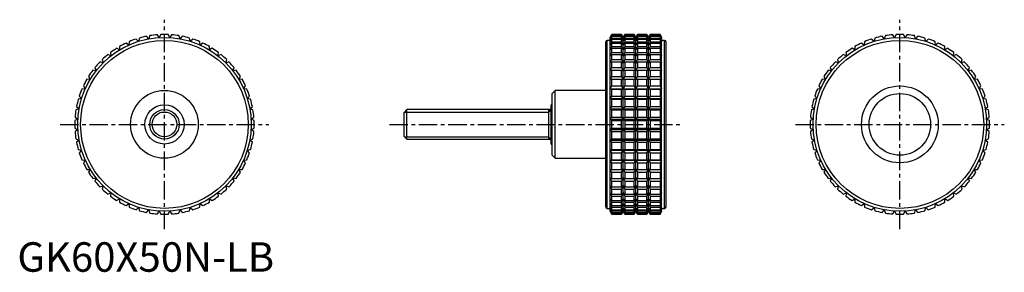
# Model space of a CAD drawing. Extents: x 1 to 336, y 0 to 86.
import ezdxf

# ---------------------------------------------------------------- set-up
doc = ezdxf.new("R2010")
doc.units = 0
doc.header["$LTSCALE"] = 5
doc.linetypes.add('CENTER', pattern=[2, 1.25, -0.25, 0.25, -0.25])
doc.layers.get('0').update_dxf_attribs({"linetype": 'CONTINUOUS'})
doc.layers.add('1', color=1, linetype='CENTER')
doc.layers.add('3', color=3, linetype='CONTINUOUS')
doc.styles.add('STANDARD1', font='txt')

msp = doc.modelspace()

# ---------------------------------------------------------------- linework, layer by layer
for p, q in [((48.22, 79.45), (47.59, 80.4)), ((48.73, 80.47), (48.22, 79.45)), ((51.78, 79.45), (51.27, 80.47)), ((52.41, 80.4), (51.78, 79.45)), ((202.03, 80.5), (201.56, 79.5)), ((201.56, 79.45), (202.03, 80.47)), ((202.03, 80.4), (201.56, 79.45)), ((205.33, 80.5), (202.03, 80.5)), ((202.03, 80.47), (202.03, 80.5)), ((202.03, 80.47), (205.33, 80.47)), ((202.03, 80.1), (202.03, 80.4)), ((202.03, 80.4), (205.33, 80.4)), ((205.91, 79.5), (205.33, 80.5)), ((205.33, 80.47), (205.33, 80.5)), ((205.91, 79.45), (205.33, 80.47)), ((205.33, 80.1), (205.33, 80.4)), ((205.33, 80.4), (205.91, 79.45)), ((206.48, 80.5), (205.91, 79.5)), ((206.48, 80.47), (205.91, 79.45)), ((205.91, 79.45), (206.48, 80.4)), ((209.67, 80.5), (206.48, 80.5)), ((206.48, 80.5), (206.48, 80.47)), ((206.48, 80.47), (209.67, 80.47)), ((206.48, 80.4), (209.67, 80.4)), ((206.48, 80.4), (206.48, 80.1)), ((210.25, 79.5), (209.67, 80.5)), ((209.67, 80.47), (209.67, 80.5)), ((210.25, 79.45), (209.67, 80.47)), ((209.67, 80.1), (209.67, 80.4)), ((209.67, 80.4), (210.25, 79.45)), ((210.83, 80.5), (210.25, 79.5)), ((210.83, 80.47), (210.25, 79.45)), ((210.25, 79.45), (210.83, 80.4)), ((214.02, 80.5), (210.83, 80.5)), ((210.83, 80.5), (210.83, 80.47)), ((210.83, 80.47), (214.02, 80.47)), ((210.83, 80.4), (214.02, 80.4)), ((210.83, 80.4), (210.83, 80.1)), ((214.59, 79.5), (214.02, 80.5)), ((214.02, 80.47), (214.02, 80.5)), ((214.59, 79.45), (214.02, 80.47)), ((214.02, 80.1), (214.02, 80.4)), ((214.02, 80.4), (214.59, 79.45)), ((215.17, 80.5), (214.59, 79.5)), ((215.17, 80.47), (214.59, 79.45)), ((214.59, 79.45), (215.17, 80.4)), ((218.47, 80.5), (215.17, 80.5)), ((215.17, 80.5), (215.17, 80.47)), ((215.17, 80.47), (218.47, 80.47)), ((215.17, 80.4), (218.47, 80.4)), ((215.17, 80.4), (215.17, 80.1)), ((218.94, 79.5), (218.47, 80.5)), ((218.47, 80.5), (218.47, 80.47)), ((218.47, 80.47), (218.94, 79.45)), ((218.94, 79.45), (218.47, 80.4)), ((218.47, 80.4), (218.47, 80.1)), ((298.22, 79.45), (297.59, 80.4)), ((298.73, 80.47), (298.22, 79.45)), ((301.78, 79.45), (301.27, 80.47)), ((302.41, 80.4), (301.78, 79.45)), ((37.89, 76.9), (36.96, 77.57)), ((38.01, 78.04), (37.89, 76.9)), ((41.22, 78.16), (40.38, 78.94)), ((41.48, 79.28), (41.22, 78.16)), ((44.68, 79.02), (43.94, 79.89)), ((45.07, 80.1), (44.68, 79.02)), ((55.32, 79.02), (54.93, 80.1)), ((56.06, 79.89), (55.32, 79.02)), ((58.78, 78.16), (58.52, 79.28)), ((59.62, 78.94), (58.78, 78.16)), ((62.11, 76.9), (61.99, 78.04)), ((63.04, 77.57), (62.11, 76.9)), ((200, 22), (200, 78)), ((201.56, 78.5), (200.5, 78.5)), ((200.5, 21.5), (200.5, 78.5)), ((201.56, 79.02), (202.03, 80.1)), ((202.03, 79.89), (201.56, 79.02)), ((201.56, 20.5), (201.56, 79.5)), ((201.56, 78.16), (202.03, 79.28)), ((202.03, 78.94), (201.56, 78.16)), ((201.56, 76.9), (202.03, 78.04)), ((202.03, 77.57), (201.56, 76.9)), ((202.03, 80.1), (205.33, 80.1)), ((202.03, 79.28), (202.03, 79.89)), ((202.03, 79.89), (205.33, 79.89)), ((202.03, 79.28), (205.33, 79.28)), ((202.03, 78.04), (202.03, 78.94)), ((202.03, 78.94), (205.33, 78.94)), ((202.03, 78.04), (205.33, 78.04)), ((202.03, 76.39), (202.03, 77.57)), ((202.03, 77.57), (205.33, 77.57)), ((205.91, 79.02), (205.33, 80.1)), ((205.33, 79.28), (205.33, 79.89)), ((205.33, 79.89), (205.91, 79.02)), ((205.91, 78.16), (205.33, 79.28)), ((205.33, 78.04), (205.33, 78.94)), ((205.33, 78.94), (205.91, 78.16)), ((205.91, 76.9), (205.33, 78.04)), ((205.33, 76.39), (205.33, 77.57)), ((205.33, 77.57), (205.91, 76.9)), ((206.48, 80.1), (205.91, 79.02)), ((205.91, 79.02), (206.48, 79.89)), ((205.91, 20.5), (205.91, 79.5)), ((206.48, 79.28), (205.91, 78.16)), ((205.91, 78.16), (206.48, 78.94)), ((206.48, 78.04), (205.91, 76.9)), ((205.91, 76.9), (206.48, 77.57)), ((206.48, 80.1), (209.67, 80.1)), ((206.48, 79.89), (209.67, 79.89)), ((206.48, 79.89), (206.48, 79.28)), ((206.48, 79.28), (209.67, 79.28)), ((206.48, 78.94), (209.67, 78.94)), ((206.48, 78.94), (206.48, 78.04)), ((206.48, 78.04), (209.67, 78.04)), ((206.48, 77.57), (209.67, 77.57)), ((206.48, 77.57), (206.48, 76.39)), ((210.25, 79.02), (209.67, 80.1)), ((209.67, 79.28), (209.67, 79.89)), ((209.67, 79.89), (210.25, 79.02)), ((210.25, 78.16), (209.67, 79.28)), ((209.67, 78.04), (209.67, 78.94)), ((209.67, 78.94), (210.25, 78.16)), ((210.25, 76.9), (209.67, 78.04)), ((209.67, 76.39), (209.67, 77.57)), ((209.67, 77.57), (210.25, 76.9)), ((210.83, 80.1), (210.25, 79.02)), ((210.25, 79.02), (210.83, 79.89)), ((210.25, 20.5), (210.25, 79.5)), ((210.83, 79.28), (210.25, 78.16)), ((210.25, 78.16), (210.83, 78.94)), ((210.83, 78.04), (210.25, 76.9)), ((210.25, 76.9), (210.83, 77.57)), ((210.83, 80.1), (214.02, 80.1)), ((210.83, 79.89), (214.02, 79.89)), ((210.83, 79.89), (210.83, 79.28)), ((210.83, 79.28), (214.02, 79.28)), ((210.83, 78.94), (214.02, 78.94)), ((210.83, 78.94), (210.83, 78.04)), ((210.83, 78.04), (214.02, 78.04)), ((210.83, 77.57), (214.02, 77.57)), ((210.83, 77.57), (210.83, 76.39)), ((214.59, 79.02), (214.02, 80.1)), ((214.02, 79.28), (214.02, 79.89)), ((214.02, 79.89), (214.59, 79.02)), ((214.59, 78.16), (214.02, 79.28)), ((214.02, 78.04), (214.02, 78.94)), ((214.02, 78.94), (214.59, 78.16)), ((214.59, 76.9), (214.02, 78.04)), ((214.02, 76.39), (214.02, 77.57)), ((214.02, 77.57), (214.59, 76.9)), ((215.17, 80.1), (214.59, 79.02)), ((214.59, 79.02), (215.17, 79.89)), ((214.59, 20.5), (214.59, 79.5)), ((215.17, 79.28), (214.59, 78.16)), ((214.59, 78.16), (215.17, 78.94)), ((215.17, 78.04), (214.59, 76.9)), ((214.59, 76.9), (215.17, 77.57)), ((215.17, 80.1), (218.47, 80.1)), ((215.17, 79.89), (218.47, 79.89)), ((215.17, 79.89), (215.17, 79.28)), ((215.17, 79.28), (218.47, 79.28)), ((215.17, 78.94), (218.47, 78.94)), ((215.17, 78.94), (215.17, 78.04)), ((215.17, 78.04), (218.47, 78.04)), ((215.17, 77.57), (218.47, 77.57)), ((215.17, 77.57), (215.17, 76.39)), ((218.47, 80.1), (218.94, 79.02)), ((218.94, 79.02), (218.47, 79.89)), ((218.47, 79.89), (218.47, 79.28)), ((218.47, 79.28), (218.94, 78.16)), ((218.94, 78.16), (218.47, 78.94)), ((218.47, 78.94), (218.47, 78.04)), ((218.47, 78.04), (218.94, 76.9)), ((218.94, 76.9), (218.47, 77.57)), ((218.47, 77.57), (218.47, 76.39)), ((218.94, 20.5), (218.94, 79.5)), ((220, 78.5), (218.94, 78.5)), ((220, 21.5), (220, 78.5)), ((220.5, 22), (220.5, 78)), ((287.89, 76.9), (286.96, 77.57)), ((288.01, 78.04), (287.89, 76.9)), ((291.22, 78.16), (290.38, 78.94)), ((291.48, 79.28), (291.22, 78.16)), ((294.68, 79.02), (293.94, 79.89)), ((295.07, 80.1), (294.68, 79.02)), ((305.32, 79.02), (304.93, 80.1)), ((306.06, 79.89), (305.32, 79.02)), ((308.78, 78.16), (308.52, 79.28)), ((309.62, 78.94), (308.78, 78.16)), ((312.11, 76.9), (311.99, 78.04)), ((313.04, 77.57), (312.11, 76.9)), ((31.81, 73.22), (30.74, 73.65)), ((31.65, 74.36), (31.81, 73.22)), ((34.74, 75.25), (33.73, 75.8)), ((34.72, 76.39), (34.74, 75.25)), ((65.26, 75.25), (65.28, 76.39)), ((66.27, 75.8), (65.26, 75.25)), ((68.19, 73.22), (68.35, 74.36)), ((69.26, 73.65), (68.19, 73.22)), ((201.56, 75.25), (202.03, 76.39)), ((202.03, 75.8), (201.56, 75.25)), ((201.56, 73.22), (202.03, 74.36)), ((202.03, 73.65), (201.56, 73.22)), ((202.03, 76.39), (205.33, 76.39)), ((202.03, 74.36), (202.03, 75.8)), ((202.03, 75.8), (205.33, 75.8)), ((202.03, 74.36), (205.33, 74.36)), ((202.03, 71.97), (202.03, 73.65)), ((202.03, 73.65), (205.33, 73.65)), ((205.91, 75.25), (205.33, 76.39)), ((205.33, 74.36), (205.33, 75.8)), ((205.33, 75.8), (205.91, 75.25)), ((205.91, 73.22), (205.33, 74.36)), ((205.33, 71.97), (205.33, 73.65)), ((205.33, 73.65), (205.91, 73.22)), ((206.48, 76.39), (205.91, 75.25)), ((205.91, 75.25), (206.48, 75.8)), ((206.48, 74.36), (205.91, 73.22)), ((205.91, 73.22), (206.48, 73.65)), ((206.48, 76.39), (209.67, 76.39)), ((206.48, 75.8), (209.67, 75.8)), ((206.48, 75.8), (206.48, 74.36)), ((206.48, 74.36), (209.67, 74.36)), ((206.48, 73.65), (209.67, 73.65)), ((206.48, 73.65), (206.48, 71.97)), ((210.25, 75.25), (209.67, 76.39)), ((209.67, 74.36), (209.67, 75.8)), ((209.67, 75.8), (210.25, 75.25)), ((210.25, 73.22), (209.67, 74.36)), ((209.67, 71.97), (209.67, 73.65)), ((209.67, 73.65), (210.25, 73.22)), ((210.83, 76.39), (210.25, 75.25)), ((210.25, 75.25), (210.83, 75.8)), ((210.83, 74.36), (210.25, 73.22)), ((210.25, 73.22), (210.83, 73.65)), ((210.83, 76.39), (214.02, 76.39)), ((210.83, 75.8), (214.02, 75.8)), ((210.83, 75.8), (210.83, 74.36)), ((210.83, 74.36), (214.02, 74.36)), ((210.83, 73.65), (214.02, 73.65)), ((210.83, 73.65), (210.83, 71.97)), ((214.59, 75.25), (214.02, 76.39)), ((214.02, 74.36), (214.02, 75.8)), ((214.02, 75.8), (214.59, 75.25)), ((214.59, 73.22), (214.02, 74.36)), ((214.02, 71.97), (214.02, 73.65)), ((214.02, 73.65), (214.59, 73.22)), ((215.17, 76.39), (214.59, 75.25)), ((214.59, 75.25), (215.17, 75.8)), ((215.17, 74.36), (214.59, 73.22)), ((214.59, 73.22), (215.17, 73.65)), ((215.17, 76.39), (218.47, 76.39)), ((215.17, 75.8), (218.47, 75.8)), ((215.17, 75.8), (215.17, 74.36)), ((215.17, 74.36), (218.47, 74.36)), ((215.17, 73.65), (218.47, 73.65)), ((215.17, 73.65), (215.17, 71.97)), ((218.47, 76.39), (218.94, 75.25)), ((218.94, 75.25), (218.47, 75.8)), ((218.47, 75.8), (218.47, 74.36)), ((218.47, 74.36), (218.94, 73.22)), ((218.94, 73.22), (218.47, 73.65)), ((218.47, 73.65), (218.47, 71.97)), ((281.81, 73.22), (280.74, 73.65)), ((281.65, 74.36), (281.81, 73.22)), ((284.74, 75.25), (283.73, 75.8)), ((284.72, 76.39), (284.74, 75.25)), ((315.26, 75.25), (315.28, 76.39)), ((316.27, 75.8), (315.26, 75.25)), ((318.19, 73.22), (318.35, 74.36)), ((319.26, 73.65), (318.19, 73.22)), ((29.14, 70.86), (28.03, 71.16)), ((28.84, 71.97), (29.14, 70.86)), ((70.86, 70.86), (71.16, 71.97)), ((71.97, 71.16), (70.86, 70.86)), ((201.56, 70.86), (202.03, 71.97)), ((202.03, 71.16), (201.56, 70.86)), ((202.03, 71.97), (205.33, 71.97)), ((202.03, 69.26), (202.03, 71.16)), ((202.03, 71.16), (205.33, 71.16)), ((205.91, 70.86), (205.33, 71.97)), ((205.33, 69.26), (205.33, 71.16)), ((205.33, 71.16), (205.91, 70.86)), ((206.48, 71.97), (205.91, 70.86)), ((205.91, 70.86), (206.48, 71.16)), ((206.48, 71.97), (209.67, 71.97)), ((206.48, 71.16), (209.67, 71.16)), ((206.48, 71.16), (206.48, 69.26)), ((210.25, 70.86), (209.67, 71.97)), ((209.67, 69.26), (209.67, 71.16)), ((209.67, 71.16), (210.25, 70.86)), ((210.83, 71.97), (210.25, 70.86)), ((210.25, 70.86), (210.83, 71.16)), ((210.83, 71.97), (214.02, 71.97)), ((210.83, 71.16), (214.02, 71.16)), ((210.83, 71.16), (210.83, 69.26)), ((214.59, 70.86), (214.02, 71.97)), ((214.02, 69.26), (214.02, 71.16)), ((214.02, 71.16), (214.59, 70.86)), ((215.17, 71.97), (214.59, 70.86)), ((214.59, 70.86), (215.17, 71.16)), ((215.17, 71.97), (218.47, 71.97)), ((215.17, 71.16), (218.47, 71.16)), ((215.17, 71.16), (215.17, 69.26)), ((218.47, 71.97), (218.94, 70.86)), ((218.94, 70.86), (218.47, 71.16)), ((218.47, 71.16), (218.47, 69.26)), ((279.14, 70.86), (278.03, 71.16)), ((278.84, 71.97), (279.14, 70.86)), ((320.86, 70.86), (321.16, 71.97)), ((321.97, 71.16), (320.86, 70.86)), ((26.78, 68.19), (25.64, 68.35)), ((26.35, 69.26), (26.78, 68.19)), ((73.22, 68.19), (73.65, 69.26)), ((74.36, 68.35), (73.22, 68.19)), ((201.56, 68.19), (202.03, 69.26)), ((202.03, 68.35), (201.56, 68.19)), ((202.03, 69.26), (205.33, 69.26)), ((202.03, 66.27), (202.03, 68.35)), ((202.03, 68.35), (205.33, 68.35)), ((205.91, 68.19), (205.33, 69.26)), ((205.33, 66.27), (205.33, 68.35)), ((205.33, 68.35), (205.91, 68.19)), ((206.48, 69.26), (205.91, 68.19)), ((205.91, 68.19), (206.48, 68.35)), ((206.48, 69.26), (209.67, 69.26)), ((206.48, 68.35), (209.67, 68.35)), ((206.48, 68.35), (206.48, 66.27)), ((210.25, 68.19), (209.67, 69.26)), ((209.67, 66.27), (209.67, 68.35)), ((209.67, 68.35), (210.25, 68.19)), ((210.83, 69.26), (210.25, 68.19)), ((210.25, 68.19), (210.83, 68.35)), ((210.83, 69.26), (214.02, 69.26)), ((210.83, 68.35), (214.02, 68.35)), ((210.83, 68.35), (210.83, 66.27)), ((214.59, 68.19), (214.02, 69.26)), ((214.02, 66.27), (214.02, 68.35)), ((214.02, 68.35), (214.59, 68.19)), ((215.17, 69.26), (214.59, 68.19)), ((214.59, 68.19), (215.17, 68.35)), ((215.17, 69.26), (218.47, 69.26)), ((215.17, 68.35), (218.47, 68.35)), ((215.17, 68.35), (215.17, 66.27)), ((218.47, 69.26), (218.94, 68.19)), ((218.94, 68.19), (218.47, 68.35)), ((218.47, 68.35), (218.47, 66.27)), ((276.78, 68.19), (275.64, 68.35)), ((276.35, 69.26), (276.78, 68.19)), ((323.22, 68.19), (323.65, 69.26)), ((324.36, 68.35), (323.22, 68.19)), ((24.75, 65.26), (23.61, 65.28)), ((24.2, 66.27), (24.75, 65.26)), ((75.25, 65.26), (75.8, 66.27)), ((76.39, 65.28), (75.25, 65.26)), ((201.56, 65.26), (202.03, 66.27)), ((202.03, 65.28), (201.56, 65.26)), ((202.03, 66.27), (205.33, 66.27)), ((202.03, 63.04), (202.03, 65.28)), ((202.03, 65.28), (205.33, 65.28)), ((205.91, 65.26), (205.33, 66.27)), ((205.33, 63.04), (205.33, 65.28)), ((205.33, 65.28), (205.91, 65.26)), ((206.48, 66.27), (205.91, 65.26)), ((205.91, 65.26), (206.48, 65.28)), ((206.48, 66.27), (209.67, 66.27)), ((206.48, 65.28), (209.67, 65.28)), ((206.48, 65.28), (206.48, 63.04)), ((210.25, 65.26), (209.67, 66.27)), ((209.67, 63.04), (209.67, 65.28)), ((209.67, 65.28), (210.25, 65.26)), ((210.83, 66.27), (210.25, 65.26)), ((210.25, 65.26), (210.83, 65.28)), ((210.83, 66.27), (214.02, 66.27)), ((210.83, 65.28), (214.02, 65.28)), ((210.83, 65.28), (210.83, 63.04)), ((214.59, 65.26), (214.02, 66.27)), ((214.02, 63.04), (214.02, 65.28)), ((214.02, 65.28), (214.59, 65.26)), ((215.17, 66.27), (214.59, 65.26)), ((214.59, 65.26), (215.17, 65.28)), ((215.17, 66.27), (218.47, 66.27)), ((215.17, 65.28), (218.47, 65.28)), ((215.17, 65.28), (215.17, 63.04)), ((218.47, 66.27), (218.94, 65.26)), ((218.94, 65.26), (218.47, 65.28)), ((218.47, 65.28), (218.47, 63.04)), ((274.75, 65.26), (273.61, 65.28)), ((274.2, 66.27), (274.75, 65.26)), ((325.25, 65.26), (325.8, 66.27)), ((326.39, 65.28), (325.25, 65.26)), ((23.1, 62.11), (21.96, 61.99)), ((22.43, 63.04), (23.1, 62.11)), ((76.9, 62.11), (77.57, 63.04)), ((78.04, 61.99), (76.9, 62.11)), ((182.8, 61.5), (181.8, 60.5)), ((181.8, 39.5), (181.8, 60.5)), ((200, 61.5), (182.8, 61.5)), ((182.8, 38.5), (182.8, 61.5)), ((201.56, 62.11), (202.03, 63.04)), ((202.03, 61.99), (201.56, 62.11)), ((201.56, 62.11), (218.94, 62.11)), ((202.03, 63.04), (205.33, 63.04)), ((202.03, 59.62), (202.03, 61.99)), ((202.03, 61.99), (205.33, 61.99)), ((205.91, 62.11), (205.33, 63.04)), ((205.33, 61.99), (205.91, 62.11)), ((205.33, 59.62), (205.33, 61.99)), ((206.48, 63.04), (205.91, 62.11)), ((205.91, 62.11), (206.48, 61.99)), ((206.48, 63.04), (209.67, 63.04)), ((206.48, 61.99), (209.67, 61.99)), ((206.48, 61.99), (206.48, 59.62)), ((210.25, 62.11), (209.67, 63.04)), ((209.67, 61.99), (210.25, 62.11)), ((209.67, 59.62), (209.67, 61.99)), ((210.83, 63.04), (210.25, 62.11)), ((210.25, 62.11), (210.83, 61.99)), ((210.83, 63.04), (214.02, 63.04)), ((210.83, 61.99), (214.02, 61.99)), ((210.83, 61.99), (210.83, 59.62)), ((214.59, 62.11), (214.02, 63.04)), ((214.02, 61.99), (214.59, 62.11)), ((214.02, 59.62), (214.02, 61.99)), ((215.17, 63.04), (214.59, 62.11)), ((214.59, 62.11), (215.17, 61.99)), ((215.17, 63.04), (218.47, 63.04)), ((215.17, 61.99), (218.47, 61.99)), ((215.17, 61.99), (215.17, 59.62)), ((218.47, 63.04), (218.94, 62.11)), ((218.94, 62.11), (218.47, 61.99)), ((218.47, 61.99), (218.47, 59.62)), ((273.1, 62.11), (271.96, 61.99)), ((272.43, 63.04), (273.1, 62.11)), ((326.9, 62.11), (327.57, 63.04)), ((328.04, 61.99), (326.9, 62.11)), ((21.84, 58.78), (20.72, 58.52)), ((21.06, 59.62), (21.84, 58.78)), ((78.16, 58.78), (78.94, 59.62)), ((79.28, 58.52), (78.16, 58.78)), ((201.56, 58.78), (202.03, 59.62)), ((202.03, 58.52), (201.56, 58.78)), ((201.56, 58.78), (218.94, 58.78)), ((202.03, 59.62), (205.33, 59.62)), ((202.03, 56.06), (202.03, 58.52)), ((202.03, 58.52), (205.33, 58.52)), ((205.91, 58.78), (205.33, 59.62)), ((205.33, 58.52), (205.91, 58.78)), ((205.33, 56.06), (205.33, 58.52)), ((206.48, 59.62), (205.91, 58.78)), ((205.91, 58.78), (206.48, 58.52)), ((206.48, 59.62), (209.67, 59.62)), ((206.48, 58.52), (209.67, 58.52)), ((206.48, 58.52), (206.48, 56.06)), ((210.25, 58.78), (209.67, 59.62)), ((209.67, 58.52), (210.25, 58.78)), ((209.67, 56.06), (209.67, 58.52)), ((210.83, 59.62), (210.25, 58.78)), ((210.25, 58.78), (210.83, 58.52)), ((210.83, 59.62), (214.02, 59.62)), ((210.83, 58.52), (214.02, 58.52)), ((210.83, 58.52), (210.83, 56.06)), ((214.59, 58.78), (214.02, 59.62)), ((214.02, 58.52), (214.59, 58.78)), ((214.02, 56.06), (214.02, 58.52)), ((215.17, 59.62), (214.59, 58.78)), ((214.59, 58.78), (215.17, 58.52)), ((215.17, 59.62), (218.47, 59.62)), ((215.17, 58.52), (218.47, 58.52)), ((215.17, 58.52), (215.17, 56.06)), ((218.47, 59.62), (218.94, 58.78)), ((218.94, 58.78), (218.47, 58.52)), ((218.47, 58.52), (218.47, 56.06)), ((271.84, 58.78), (270.72, 58.52)), ((271.06, 59.62), (271.84, 58.78)), ((328.16, 58.78), (328.94, 59.62)), ((329.28, 58.52), (328.16, 58.78)), ((20.98, 55.32), (19.9, 54.93)), ((20.11, 56.06), (20.98, 55.32)), ((79.02, 55.32), (79.89, 56.06)), ((80.1, 54.93), (79.02, 55.32)), ((132.42, 55), (131.5, 54.08)), ((131.5, 45.92), (131.5, 54.08)), ((181.5, 55), (132.42, 55)), ((132.42, 45), (132.42, 55)), ((180.5, 55), (180.5, 45)), ((181.8, 56.67), (181.5, 56.67)), ((181.5, 43.33), (181.5, 56.67)), ((201.56, 55.32), (202.03, 56.06)), ((202.03, 54.93), (201.56, 55.32)), ((201.56, 55.32), (218.94, 55.32)), ((202.03, 56.06), (205.33, 56.06)), ((202.03, 52.41), (202.03, 54.93)), ((202.03, 54.93), (205.33, 54.93)), ((205.91, 55.32), (205.33, 56.06)), ((205.33, 54.93), (205.91, 55.32)), ((205.33, 52.41), (205.33, 54.93)), ((206.48, 56.06), (205.91, 55.32)), ((205.91, 55.32), (206.48, 54.93)), ((206.48, 56.06), (209.67, 56.06)), ((206.48, 54.93), (209.67, 54.93)), ((206.48, 54.93), (206.48, 52.41)), ((210.25, 55.32), (209.67, 56.06)), ((209.67, 54.93), (210.25, 55.32)), ((209.67, 52.41), (209.67, 54.93)), ((210.83, 56.06), (210.25, 55.32)), ((210.25, 55.32), (210.83, 54.93)), ((210.83, 56.06), (214.02, 56.06)), ((210.83, 54.93), (214.02, 54.93)), ((210.83, 54.93), (210.83, 52.41)), ((214.59, 55.32), (214.02, 56.06)), ((214.02, 54.93), (214.59, 55.32)), ((214.02, 52.41), (214.02, 54.93)), ((215.17, 56.06), (214.59, 55.32)), ((214.59, 55.32), (215.17, 54.93)), ((215.17, 56.06), (218.47, 56.06)), ((215.17, 54.93), (218.47, 54.93)), ((215.17, 54.93), (215.17, 52.41)), ((218.47, 56.06), (218.94, 55.32)), ((218.94, 55.32), (218.47, 54.93)), ((218.47, 54.93), (218.47, 52.41)), ((270.98, 55.32), (269.9, 54.93)), ((270.11, 56.06), (270.98, 55.32)), ((329.02, 55.32), (329.89, 56.06)), ((330.1, 54.93), (329.02, 55.32)), ((20.55, 51.78), (19.53, 51.27)), ((19.6, 52.41), (20.55, 51.78)), ((79.45, 51.78), (80.4, 52.41)), ((80.47, 51.27), (79.45, 51.78)), ((201.56, 51.78), (202.03, 52.41)), ((202.03, 51.27), (201.56, 51.78)), ((201.56, 51.78), (218.94, 51.78)), ((202.03, 52.41), (205.33, 52.41)), ((202.03, 48.73), (202.03, 51.27)), ((202.03, 51.27), (205.33, 51.27)), ((205.91, 51.78), (205.33, 52.41)), ((205.33, 51.27), (205.91, 51.78)), ((205.33, 48.73), (205.33, 51.27)), ((206.48, 52.41), (205.91, 51.78)), ((205.91, 51.78), (206.48, 51.27)), ((206.48, 52.41), (209.67, 52.41)), ((206.48, 51.27), (209.67, 51.27)), ((206.48, 51.27), (206.48, 48.73)), ((210.25, 51.78), (209.67, 52.41)), ((209.67, 51.27), (210.25, 51.78)), ((209.67, 48.73), (209.67, 51.27)), ((210.83, 52.41), (210.25, 51.78)), ((210.25, 51.78), (210.83, 51.27)), ((210.83, 52.41), (214.02, 52.41)), ((210.83, 51.27), (214.02, 51.27)), ((210.83, 51.27), (210.83, 48.73)), ((214.59, 51.78), (214.02, 52.41)), ((214.02, 51.27), (214.59, 51.78)), ((214.02, 48.73), (214.02, 51.27)), ((215.17, 52.41), (214.59, 51.78)), ((214.59, 51.78), (215.17, 51.27)), ((215.17, 52.41), (218.47, 52.41)), ((215.17, 51.27), (218.47, 51.27)), ((215.17, 51.27), (215.17, 48.73)), ((218.47, 52.41), (218.94, 51.78)), ((218.94, 51.78), (218.47, 51.27)), ((218.47, 51.27), (218.47, 48.73)), ((270.55, 51.78), (269.53, 51.27)), ((269.6, 52.41), (270.55, 51.78)), ((329.45, 51.78), (330.4, 52.41)), ((330.47, 51.27), (329.45, 51.78)), ((19.53, 48.73), (20.55, 48.22)), ((20.55, 48.22), (19.6, 47.59)), ((79.45, 48.22), (80.47, 48.73)), ((80.4, 47.59), (79.45, 48.22)), ((201.56, 48.22), (202.03, 48.73)), ((202.03, 47.59), (201.56, 48.22)), ((201.56, 48.22), (218.94, 48.22)), ((202.03, 48.73), (205.33, 48.73)), ((202.03, 45.07), (202.03, 47.59)), ((202.03, 47.59), (205.33, 47.59)), ((205.91, 48.22), (205.33, 48.73)), ((205.33, 47.59), (205.91, 48.22)), ((205.33, 45.07), (205.33, 47.59)), ((206.48, 48.73), (205.91, 48.22)), ((205.91, 48.22), (206.48, 47.59)), ((206.48, 48.73), (209.67, 48.73)), ((206.48, 47.59), (209.67, 47.59)), ((206.48, 47.59), (206.48, 45.07)), ((210.25, 48.22), (209.67, 48.73)), ((209.67, 47.59), (210.25, 48.22)), ((209.67, 45.07), (209.67, 47.59)), ((210.83, 48.73), (210.25, 48.22)), ((210.25, 48.22), (210.83, 47.59)), ((210.83, 48.73), (214.02, 48.73)), ((210.83, 47.59), (214.02, 47.59)), ((210.83, 47.59), (210.83, 45.07)), ((214.59, 48.22), (214.02, 48.73)), ((214.02, 47.59), (214.59, 48.22)), ((214.02, 45.07), (214.02, 47.59)), ((215.17, 48.73), (214.59, 48.22)), ((214.59, 48.22), (215.17, 47.59)), ((215.17, 48.73), (218.47, 48.73)), ((215.17, 47.59), (218.47, 47.59)), ((215.17, 47.59), (215.17, 45.07)), ((218.47, 48.73), (218.94, 48.22)), ((218.94, 48.22), (218.47, 47.59)), ((218.47, 47.59), (218.47, 45.07)), ((269.53, 48.73), (270.55, 48.22)), ((270.55, 48.22), (269.6, 47.59)), ((329.45, 48.22), (330.47, 48.73)), ((330.4, 47.59), (329.45, 48.22)), ((19.9, 45.07), (20.98, 44.68)), ((20.98, 44.68), (20.11, 43.94)), ((79.02, 44.68), (80.1, 45.07)), ((79.89, 43.94), (79.02, 44.68)), ((131.5, 45.92), (132.42, 45)), ((132.42, 45), (181.5, 45)), ((201.56, 44.68), (202.03, 45.07)), ((202.03, 43.94), (201.56, 44.68)), ((201.56, 44.68), (218.94, 44.68)), ((202.03, 45.07), (205.33, 45.07)), ((202.03, 41.48), (202.03, 43.94)), ((202.03, 43.94), (205.33, 43.94)), ((205.91, 44.68), (205.33, 45.07)), ((205.33, 43.94), (205.91, 44.68)), ((205.33, 41.48), (205.33, 43.94)), ((206.48, 45.07), (205.91, 44.68)), ((205.91, 44.68), (206.48, 43.94)), ((206.48, 45.07), (209.67, 45.07)), ((206.48, 43.94), (209.67, 43.94)), ((206.48, 43.94), (206.48, 41.48)), ((210.25, 44.68), (209.67, 45.07)), ((209.67, 43.94), (210.25, 44.68)), ((209.67, 41.48), (209.67, 43.94)), ((210.83, 45.07), (210.25, 44.68)), ((210.25, 44.68), (210.83, 43.94)), ((210.83, 45.07), (214.02, 45.07)), ((210.83, 43.94), (214.02, 43.94)), ((210.83, 43.94), (210.83, 41.48)), ((214.59, 44.68), (214.02, 45.07)), ((214.02, 43.94), (214.59, 44.68)), ((214.02, 41.48), (214.02, 43.94)), ((215.17, 45.07), (214.59, 44.68)), ((214.59, 44.68), (215.17, 43.94)), ((215.17, 45.07), (218.47, 45.07)), ((215.17, 43.94), (218.47, 43.94)), ((215.17, 43.94), (215.17, 41.48)), ((218.47, 45.07), (218.94, 44.68)), ((218.94, 44.68), (218.47, 43.94)), ((218.47, 43.94), (218.47, 41.48)), ((269.9, 45.07), (270.98, 44.68)), ((270.98, 44.68), (270.11, 43.94)), ((329.02, 44.68), (330.1, 45.07)), ((329.89, 43.94), (329.02, 44.68)), ((20.72, 41.48), (21.84, 41.22)), ((21.84, 41.22), (21.06, 40.38)), ((78.16, 41.22), (79.28, 41.48)), ((78.94, 40.38), (78.16, 41.22)), ((181.5, 43.33), (181.8, 43.33)), ((201.56, 41.22), (202.03, 41.48)), ((202.03, 40.38), (201.56, 41.22)), ((201.56, 41.22), (218.94, 41.22)), ((202.03, 41.48), (205.33, 41.48)), ((202.03, 38.01), (202.03, 40.38)), ((202.03, 40.38), (205.33, 40.38)), ((205.91, 41.22), (205.33, 41.48)), ((205.33, 40.38), (205.91, 41.22)), ((205.33, 38.01), (205.33, 40.38)), ((206.48, 41.48), (205.91, 41.22)), ((205.91, 41.22), (206.48, 40.38)), ((206.48, 41.48), (209.67, 41.48)), ((206.48, 40.38), (209.67, 40.38)), ((206.48, 40.38), (206.48, 38.01)), ((210.25, 41.22), (209.67, 41.48)), ((209.67, 40.38), (210.25, 41.22)), ((209.67, 38.01), (209.67, 40.38)), ((210.83, 41.48), (210.25, 41.22)), ((210.25, 41.22), (210.83, 40.38)), ((210.83, 41.48), (214.02, 41.48)), ((210.83, 40.38), (214.02, 40.38)), ((210.83, 40.38), (210.83, 38.01)), ((214.59, 41.22), (214.02, 41.48)), ((214.02, 40.38), (214.59, 41.22)), ((214.02, 38.01), (214.02, 40.38)), ((215.17, 41.48), (214.59, 41.22)), ((214.59, 41.22), (215.17, 40.38)), ((215.17, 41.48), (218.47, 41.48)), ((215.17, 40.38), (218.47, 40.38)), ((215.17, 40.38), (215.17, 38.01)), ((218.47, 41.48), (218.94, 41.22)), ((218.94, 41.22), (218.47, 40.38)), ((218.47, 40.38), (218.47, 38.01)), ((270.72, 41.48), (271.84, 41.22)), ((271.84, 41.22), (271.06, 40.38)), ((328.16, 41.22), (329.28, 41.48)), ((328.94, 40.38), (328.16, 41.22)), ((21.96, 38.01), (23.1, 37.89)), ((23.1, 37.89), (22.43, 36.96)), ((76.9, 37.89), (78.04, 38.01)), ((77.57, 36.96), (76.9, 37.89)), ((181.8, 39.5), (182.8, 38.5)), ((182.8, 38.5), (200, 38.5)), ((201.56, 37.89), (202.03, 38.01)), ((202.03, 36.96), (201.56, 37.89)), ((201.56, 37.89), (218.94, 37.89)), ((202.03, 38.01), (205.33, 38.01)), ((202.03, 34.72), (202.03, 36.96)), ((202.03, 36.96), (205.33, 36.96)), ((205.91, 37.89), (205.33, 38.01)), ((205.33, 36.96), (205.91, 37.89)), ((205.33, 34.72), (205.33, 36.96)), ((206.48, 38.01), (205.91, 37.89)), ((205.91, 37.89), (206.48, 36.96)), ((206.48, 38.01), (209.67, 38.01)), ((206.48, 36.96), (209.67, 36.96)), ((206.48, 36.96), (206.48, 34.72)), ((210.25, 37.89), (209.67, 38.01)), ((209.67, 36.96), (210.25, 37.89)), ((209.67, 34.72), (209.67, 36.96)), ((210.83, 38.01), (210.25, 37.89)), ((210.25, 37.89), (210.83, 36.96)), ((210.83, 38.01), (214.02, 38.01)), ((210.83, 36.96), (214.02, 36.96)), ((210.83, 36.96), (210.83, 34.72)), ((214.59, 37.89), (214.02, 38.01)), ((214.02, 36.96), (214.59, 37.89)), ((214.02, 34.72), (214.02, 36.96)), ((215.17, 38.01), (214.59, 37.89)), ((214.59, 37.89), (215.17, 36.96)), ((215.17, 38.01), (218.47, 38.01)), ((215.17, 36.96), (218.47, 36.96)), ((215.17, 36.96), (215.17, 34.72)), ((218.47, 38.01), (218.94, 37.89)), ((218.94, 37.89), (218.47, 36.96)), ((218.47, 36.96), (218.47, 34.72)), ((271.96, 38.01), (273.1, 37.89)), ((273.1, 37.89), (272.43, 36.96)), ((326.9, 37.89), (328.04, 38.01)), ((327.57, 36.96), (326.9, 37.89)), ((23.61, 34.72), (24.75, 34.74)), ((24.75, 34.74), (24.2, 33.73)), ((75.25, 34.74), (76.39, 34.72)), ((75.8, 33.73), (75.25, 34.74)), ((202.03, 33.73), (201.56, 34.74)), ((201.56, 34.74), (202.03, 34.72)), ((202.03, 34.72), (205.33, 34.72)), ((202.03, 31.65), (202.03, 33.73)), ((202.03, 33.73), (205.33, 33.73)), ((205.91, 34.74), (205.33, 34.72)), ((205.33, 33.73), (205.91, 34.74)), ((205.33, 31.65), (205.33, 33.73)), ((205.91, 34.74), (206.48, 33.73)), ((206.48, 34.72), (205.91, 34.74)), ((206.48, 34.72), (209.67, 34.72)), ((206.48, 33.73), (209.67, 33.73)), ((206.48, 33.73), (206.48, 31.65)), ((210.25, 34.74), (209.67, 34.72)), ((209.67, 33.73), (210.25, 34.74)), ((209.67, 31.65), (209.67, 33.73)), ((210.25, 34.74), (210.83, 33.73)), ((210.83, 34.72), (210.25, 34.74)), ((210.83, 34.72), (214.02, 34.72)), ((210.83, 33.73), (214.02, 33.73)), ((210.83, 33.73), (210.83, 31.65)), ((214.59, 34.74), (214.02, 34.72)), ((214.02, 33.73), (214.59, 34.74)), ((214.02, 31.65), (214.02, 33.73)), ((214.59, 34.74), (215.17, 33.73)), ((215.17, 34.72), (214.59, 34.74)), ((215.17, 34.72), (218.47, 34.72)), ((215.17, 33.73), (218.47, 33.73)), ((215.17, 33.73), (215.17, 31.65)), ((218.94, 34.74), (218.47, 33.73)), ((218.47, 34.72), (218.94, 34.74)), ((218.47, 33.73), (218.47, 31.65)), ((273.61, 34.72), (274.75, 34.74)), ((274.75, 34.74), (274.2, 33.73)), ((325.25, 34.74), (326.39, 34.72)), ((325.8, 33.73), (325.25, 34.74)), ((25.64, 31.65), (26.78, 31.81)), ((26.78, 31.81), (26.35, 30.74)), ((73.22, 31.81), (74.36, 31.65)), ((73.65, 30.74), (73.22, 31.81)), ((202.03, 30.74), (201.56, 31.81)), ((201.56, 31.81), (202.03, 31.65)), ((202.03, 31.65), (205.33, 31.65)), ((202.03, 28.84), (202.03, 30.74)), ((202.03, 30.74), (205.33, 30.74)), ((205.91, 31.81), (205.33, 31.65)), ((205.33, 30.74), (205.91, 31.81)), ((205.33, 28.84), (205.33, 30.74)), ((205.91, 31.81), (206.48, 30.74)), ((206.48, 31.65), (205.91, 31.81)), ((206.48, 31.65), (209.67, 31.65)), ((206.48, 30.74), (209.67, 30.74)), ((206.48, 30.74), (206.48, 28.84)), ((210.25, 31.81), (209.67, 31.65)), ((209.67, 30.74), (210.25, 31.81)), ((209.67, 28.84), (209.67, 30.74)), ((210.25, 31.81), (210.83, 30.74)), ((210.83, 31.65), (210.25, 31.81)), ((210.83, 31.65), (214.02, 31.65)), ((210.83, 30.74), (214.02, 30.74)), ((210.83, 30.74), (210.83, 28.84)), ((214.59, 31.81), (214.02, 31.65)), ((214.02, 30.74), (214.59, 31.81)), ((214.02, 28.84), (214.02, 30.74)), ((214.59, 31.81), (215.17, 30.74)), ((215.17, 31.65), (214.59, 31.81)), ((215.17, 31.65), (218.47, 31.65)), ((215.17, 30.74), (218.47, 30.74)), ((215.17, 30.74), (215.17, 28.84)), ((218.94, 31.81), (218.47, 30.74)), ((218.47, 31.65), (218.94, 31.81)), ((218.47, 30.74), (218.47, 28.84)), ((275.64, 31.65), (276.78, 31.81)), ((276.78, 31.81), (276.35, 30.74)), ((323.22, 31.81), (324.36, 31.65)), ((323.65, 30.74), (323.22, 31.81)), ((28.03, 28.84), (29.14, 29.14)), ((29.14, 29.14), (28.84, 28.03)), ((30.74, 26.35), (31.81, 26.78)), ((31.81, 26.78), (31.65, 25.64)), ((68.19, 26.78), (69.26, 26.35)), ((68.35, 25.64), (68.19, 26.78)), ((70.86, 29.14), (71.97, 28.84)), ((71.16, 28.03), (70.86, 29.14)), ((202.03, 28.03), (201.56, 29.14)), ((201.56, 29.14), (202.03, 28.84)), ((202.03, 25.64), (201.56, 26.78)), ((201.56, 26.78), (202.03, 26.35)), ((202.03, 28.84), (205.33, 28.84)), ((202.03, 26.35), (202.03, 28.03)), ((202.03, 28.03), (205.33, 28.03)), ((205.91, 29.14), (205.33, 28.84)), ((205.33, 28.03), (205.91, 29.14)), ((205.33, 26.35), (205.33, 28.03)), ((205.91, 26.78), (205.33, 26.35)), ((205.33, 25.64), (205.91, 26.78)), ((205.91, 29.14), (206.48, 28.03)), ((206.48, 28.84), (205.91, 29.14)), ((205.91, 26.78), (206.48, 25.64)), ((206.48, 26.35), (205.91, 26.78)), ((206.48, 28.84), (209.67, 28.84)), ((206.48, 28.03), (209.67, 28.03)), ((206.48, 28.03), (206.48, 26.35)), ((210.25, 29.14), (209.67, 28.84)), ((209.67, 28.03), (210.25, 29.14)), ((209.67, 26.35), (209.67, 28.03)), ((210.25, 26.78), (209.67, 26.35)), ((209.67, 25.64), (210.25, 26.78)), ((210.25, 29.14), (210.83, 28.03)), ((210.83, 28.84), (210.25, 29.14)), ((210.25, 26.78), (210.83, 25.64)), ((210.83, 26.35), (210.25, 26.78)), ((210.83, 28.84), (214.02, 28.84)), ((210.83, 28.03), (214.02, 28.03)), ((210.83, 28.03), (210.83, 26.35)), ((214.59, 29.14), (214.02, 28.84)), ((214.02, 28.03), (214.59, 29.14)), ((214.02, 26.35), (214.02, 28.03)), ((214.59, 26.78), (214.02, 26.35)), ((214.02, 25.64), (214.59, 26.78)), ((214.59, 29.14), (215.17, 28.03)), ((215.17, 28.84), (214.59, 29.14)), ((214.59, 26.78), (215.17, 25.64)), ((215.17, 26.35), (214.59, 26.78)), ((215.17, 28.84), (218.47, 28.84)), ((215.17, 28.03), (218.47, 28.03)), ((215.17, 28.03), (215.17, 26.35)), ((218.94, 29.14), (218.47, 28.03)), ((218.47, 28.84), (218.94, 29.14)), ((218.47, 28.03), (218.47, 26.35)), ((218.94, 26.78), (218.47, 25.64)), ((218.47, 26.35), (218.94, 26.78)), ((278.03, 28.84), (279.14, 29.14)), ((279.14, 29.14), (278.84, 28.03)), ((280.74, 26.35), (281.81, 26.78)), ((281.81, 26.78), (281.65, 25.64)), ((318.19, 26.78), (319.26, 26.35)), ((318.35, 25.64), (318.19, 26.78)), ((320.86, 29.14), (321.97, 28.84)), ((321.16, 28.03), (320.86, 29.14)), ((33.73, 24.2), (34.74, 24.75)), ((34.74, 24.75), (34.72, 23.61)), ((65.26, 24.75), (66.27, 24.2)), ((65.28, 23.61), (65.26, 24.75)), ((202.03, 23.61), (201.56, 24.75)), ((201.56, 24.75), (202.03, 24.2)), ((202.03, 26.35), (205.33, 26.35)), ((202.03, 24.2), (202.03, 25.64)), ((202.03, 25.64), (205.33, 25.64)), ((202.03, 24.2), (205.33, 24.2)), ((202.03, 22.43), (202.03, 23.61)), ((202.03, 23.61), (205.33, 23.61)), ((205.33, 24.2), (205.33, 25.64)), ((205.91, 24.75), (205.33, 24.2)), ((205.33, 23.61), (205.91, 24.75)), ((205.33, 22.43), (205.33, 23.61)), ((205.91, 24.75), (206.48, 23.61)), ((206.48, 24.2), (205.91, 24.75)), ((206.48, 26.35), (209.67, 26.35)), ((206.48, 25.64), (209.67, 25.64)), ((206.48, 25.64), (206.48, 24.2)), ((206.48, 24.2), (209.67, 24.2)), ((206.48, 23.61), (209.67, 23.61)), ((206.48, 23.61), (206.48, 22.43)), ((209.67, 24.2), (209.67, 25.64)), ((210.25, 24.75), (209.67, 24.2)), ((209.67, 23.61), (210.25, 24.75)), ((209.67, 22.43), (209.67, 23.61)), ((210.25, 24.75), (210.83, 23.61)), ((210.83, 24.2), (210.25, 24.75)), ((210.83, 26.35), (214.02, 26.35)), ((210.83, 25.64), (214.02, 25.64)), ((210.83, 25.64), (210.83, 24.2)), ((210.83, 24.2), (214.02, 24.2)), ((210.83, 23.61), (214.02, 23.61)), ((210.83, 23.61), (210.83, 22.43)), ((214.02, 24.2), (214.02, 25.64)), ((214.59, 24.75), (214.02, 24.2)), ((214.02, 23.61), (214.59, 24.75)), ((214.02, 22.43), (214.02, 23.61)), ((214.59, 24.75), (215.17, 23.61)), ((215.17, 24.2), (214.59, 24.75)), ((215.17, 26.35), (218.47, 26.35)), ((215.17, 25.64), (218.47, 25.64)), ((215.17, 25.64), (215.17, 24.2)), ((215.17, 24.2), (218.47, 24.2)), ((215.17, 23.61), (218.47, 23.61)), ((215.17, 23.61), (215.17, 22.43)), ((218.47, 25.64), (218.47, 24.2)), ((218.94, 24.75), (218.47, 23.61)), ((218.47, 24.2), (218.94, 24.75)), ((218.47, 23.61), (218.47, 22.43)), ((283.73, 24.2), (284.74, 24.75)), ((284.74, 24.75), (284.72, 23.61)), ((315.26, 24.75), (316.27, 24.2)), ((315.28, 23.61), (315.26, 24.75)), ((36.96, 22.43), (37.89, 23.1)), ((37.89, 23.1), (38.01, 21.96)), ((40.38, 21.06), (41.22, 21.84)), ((41.22, 21.84), (41.48, 20.72)), ((43.94, 20.11), (44.68, 20.98)), ((44.68, 20.98), (45.07, 19.9)), ((47.59, 19.6), (48.22, 20.55)), ((48.22, 20.55), (48.73, 19.53)), ((51.27, 19.53), (51.78, 20.55)), ((51.78, 20.55), (52.41, 19.6)), ((54.93, 19.9), (55.32, 20.98)), ((55.32, 20.98), (56.06, 20.11)), ((58.52, 20.72), (58.78, 21.84)), ((58.78, 21.84), (59.62, 21.06)), ((61.99, 21.96), (62.11, 23.1)), ((62.11, 23.1), (63.04, 22.43)), ((200.5, 21.5), (201.56, 21.5)), ((202.03, 21.96), (201.56, 23.1)), ((201.56, 23.1), (202.03, 22.43)), ((202.03, 20.72), (201.56, 21.84)), ((201.56, 21.84), (202.03, 21.06)), ((202.03, 19.9), (201.56, 20.98)), ((201.56, 20.98), (202.03, 20.11)), ((202.03, 19.53), (201.56, 20.55)), ((201.56, 20.55), (202.03, 19.6)), ((201.56, 20.5), (202.03, 19.5)), ((202.03, 22.43), (205.33, 22.43)), ((202.03, 21.06), (202.03, 21.96)), ((202.03, 21.96), (205.33, 21.96)), ((202.03, 21.06), (205.33, 21.06)), ((202.03, 20.11), (202.03, 20.72)), ((202.03, 20.72), (205.33, 20.72)), ((202.03, 20.11), (205.33, 20.11)), ((205.91, 23.1), (205.33, 22.43)), ((205.33, 21.96), (205.91, 23.1)), ((205.33, 21.06), (205.33, 21.96)), ((205.91, 21.84), (205.33, 21.06)), ((205.33, 20.72), (205.91, 21.84)), ((205.91, 20.98), (205.33, 20.11)), ((205.33, 19.9), (205.91, 20.98)), ((205.33, 20.11), (205.33, 20.72)), ((205.91, 20.55), (205.33, 19.6)), ((205.33, 19.53), (205.91, 20.55)), ((205.33, 19.5), (205.91, 20.5)), ((205.91, 23.1), (206.48, 21.96)), ((206.48, 22.43), (205.91, 23.1)), ((205.91, 21.84), (206.48, 20.72)), ((206.48, 21.06), (205.91, 21.84)), ((205.91, 20.98), (206.48, 19.9)), ((206.48, 20.11), (205.91, 20.98)), ((205.91, 20.55), (206.48, 19.53)), ((206.48, 19.6), (205.91, 20.55)), ((205.91, 20.5), (206.48, 19.5)), ((206.48, 22.43), (209.67, 22.43)), ((206.48, 21.96), (209.67, 21.96)), ((206.48, 21.96), (206.48, 21.06)), ((206.48, 21.06), (209.67, 21.06)), ((206.48, 20.72), (209.67, 20.72)), ((206.48, 20.72), (206.48, 20.11)), ((206.48, 20.11), (209.67, 20.11)), ((210.25, 23.1), (209.67, 22.43)), ((209.67, 21.96), (210.25, 23.1)), ((209.67, 21.06), (209.67, 21.96)), ((210.25, 21.84), (209.67, 21.06)), ((209.67, 20.72), (210.25, 21.84)), ((210.25, 20.98), (209.67, 20.11)), ((209.67, 19.9), (210.25, 20.98)), ((209.67, 20.11), (209.67, 20.72)), ((210.25, 20.55), (209.67, 19.6)), ((209.67, 19.53), (210.25, 20.55)), ((209.67, 19.5), (210.25, 20.5)), ((210.25, 23.1), (210.83, 21.96)), ((210.83, 22.43), (210.25, 23.1)), ((210.25, 21.84), (210.83, 20.72)), ((210.83, 21.06), (210.25, 21.84)), ((210.25, 20.98), (210.83, 19.9)), ((210.83, 20.11), (210.25, 20.98)), ((210.25, 20.55), (210.83, 19.53)), ((210.83, 19.6), (210.25, 20.55)), ((210.25, 20.5), (210.83, 19.5)), ((210.83, 22.43), (214.02, 22.43)), ((210.83, 21.96), (214.02, 21.96)), ((210.83, 21.96), (210.83, 21.06)), ((210.83, 21.06), (214.02, 21.06)), ((210.83, 20.72), (214.02, 20.72)), ((210.83, 20.72), (210.83, 20.11)), ((210.83, 20.11), (214.02, 20.11)), ((214.59, 23.1), (214.02, 22.43)), ((214.02, 21.96), (214.59, 23.1)), ((214.02, 21.06), (214.02, 21.96)), ((214.59, 21.84), (214.02, 21.06)), ((214.02, 20.72), (214.59, 21.84)), ((214.59, 20.98), (214.02, 20.11)), ((214.02, 19.9), (214.59, 20.98)), ((214.02, 20.11), (214.02, 20.72)), ((214.59, 20.55), (214.02, 19.6)), ((214.02, 19.53), (214.59, 20.55)), ((214.02, 19.5), (214.59, 20.5)), ((214.59, 23.1), (215.17, 21.96)), ((215.17, 22.43), (214.59, 23.1)), ((214.59, 21.84), (215.17, 20.72)), ((215.17, 21.06), (214.59, 21.84)), ((214.59, 20.98), (215.17, 19.9)), ((215.17, 20.11), (214.59, 20.98)), ((214.59, 20.55), (215.17, 19.53)), ((215.17, 19.6), (214.59, 20.55)), ((214.59, 20.5), (215.17, 19.5)), ((215.17, 22.43), (218.47, 22.43)), ((215.17, 21.96), (218.47, 21.96)), ((215.17, 21.96), (215.17, 21.06)), ((215.17, 21.06), (218.47, 21.06)), ((215.17, 20.72), (218.47, 20.72)), ((215.17, 20.72), (215.17, 20.11)), ((215.17, 20.11), (218.47, 20.11)), ((218.94, 23.1), (218.47, 21.96)), ((218.47, 22.43), (218.94, 23.1)), ((218.47, 21.96), (218.47, 21.06)), ((218.94, 21.84), (218.47, 20.72)), ((218.47, 21.06), (218.94, 21.84)), ((218.94, 20.98), (218.47, 19.9)), ((218.47, 20.11), (218.94, 20.98)), ((218.47, 20.72), (218.47, 20.11)), ((218.94, 20.55), (218.47, 19.53)), ((218.47, 19.6), (218.94, 20.55)), ((218.47, 19.5), (218.94, 20.5)), ((218.94, 21.5), (220, 21.5)), ((286.96, 22.43), (287.89, 23.1)), ((287.89, 23.1), (288.01, 21.96)), ((290.38, 21.06), (291.22, 21.84)), ((291.22, 21.84), (291.48, 20.72)), ((293.94, 20.11), (294.68, 20.98)), ((294.68, 20.98), (295.07, 19.9)), ((297.59, 19.6), (298.22, 20.55)), ((298.22, 20.55), (298.73, 19.53)), ((301.27, 19.53), (301.78, 20.55)), ((301.78, 20.55), (302.41, 19.6)), ((304.93, 19.9), (305.32, 20.98)), ((305.32, 20.98), (306.06, 20.11)), ((308.52, 20.72), (308.78, 21.84)), ((308.78, 21.84), (309.62, 21.06)), ((311.99, 21.96), (312.11, 23.1)), ((312.11, 23.1), (313.04, 22.43)), ((202.03, 19.6), (202.03, 19.9)), ((202.03, 19.9), (205.33, 19.9)), ((202.03, 19.6), (205.33, 19.6)), ((202.03, 19.5), (202.03, 19.53)), ((202.03, 19.53), (205.33, 19.53)), ((202.03, 19.5), (205.33, 19.5)), ((205.33, 19.6), (205.33, 19.9)), ((205.33, 19.5), (205.33, 19.53)), ((206.48, 19.9), (209.67, 19.9)), ((206.48, 19.9), (206.48, 19.6)), ((206.48, 19.6), (209.67, 19.6)), ((206.48, 19.53), (209.67, 19.53)), ((206.48, 19.53), (206.48, 19.5)), ((206.48, 19.5), (209.67, 19.5)), ((209.67, 19.6), (209.67, 19.9)), ((209.67, 19.5), (209.67, 19.53)), ((210.83, 19.9), (214.02, 19.9)), ((210.83, 19.9), (210.83, 19.6)), ((210.83, 19.6), (214.02, 19.6)), ((210.83, 19.53), (214.02, 19.53)), ((210.83, 19.53), (210.83, 19.5)), ((210.83, 19.5), (214.02, 19.5)), ((214.02, 19.6), (214.02, 19.9)), ((214.02, 19.5), (214.02, 19.53)), ((215.17, 19.9), (218.47, 19.9)), ((215.17, 19.9), (215.17, 19.6)), ((215.17, 19.6), (218.47, 19.6)), ((215.17, 19.53), (218.47, 19.53)), ((215.17, 19.53), (215.17, 19.5)), ((215.17, 19.5), (218.47, 19.5)), ((218.47, 19.9), (218.47, 19.6)), ((218.47, 19.53), (218.47, 19.5))]:
    msp.add_line(p, q)
for centre, radius in [((50, 50), 29.5), ((50, 50), 28.5), ((300, 50), 29.5), ((300, 50), 28.5), ((50, 50), 11.5), ((300, 50), 13.05), ((300, 50), 10.45), ((50, 50), 6.67), ((50, 50), 5)]:
    msp.add_circle(centre, radius)
for centre, radius, start, end in [((50, 50), 30.5, 94.5403, 99.3058), ((50, 50), 30.5, 87.6172, 92.3828), ((50, 50), 30.5, 80.6942, 85.4597), ((300, 50), 30.5, 94.5403, 99.3058), ((300, 50), 30.5, 87.6172, 92.3828), ((300, 50), 30.5, 80.6942, 85.4597), ((50, 50), 30.5, 115.3096, 120.0751), ((50, 50), 30.5, 108.3865, 113.152), ((50, 50), 30.5, 101.4634, 106.2289), ((50, 50), 30.5, 73.7711, 78.5366), ((50, 50), 30.5, 66.848, 71.6135), ((50, 50), 30.5, 59.9249, 64.6904), ((200.5, 78), 0.5, 90, 180), ((220, 78), 0.5, 0, 90), ((300, 50), 30.5, 115.3096, 120.0751), ((300, 50), 30.5, 108.3865, 113.152), ((300, 50), 30.5, 101.4634, 106.2289), ((300, 50), 30.5, 73.7711, 78.5366), ((300, 50), 30.5, 66.848, 71.6135), ((300, 50), 30.5, 59.9249, 64.6904), ((50, 50), 30.5, 129.1557, 133.9212), ((50, 50), 30.5, 122.2326, 126.9981), ((50, 50), 30.5, 53.0019, 57.7674), ((50, 50), 30.5, 46.0788, 50.8443), ((300, 50), 30.5, 129.1557, 133.9212), ((300, 50), 30.5, 122.2326, 126.9981), ((300, 50), 30.5, 53.0019, 57.7674), ((300, 50), 30.5, 46.0788, 50.8443), ((50, 50), 30.5, 136.0788, 140.8443), ((50, 50), 30.5, 39.1557, 43.9212), ((300, 50), 30.5, 136.0788, 140.8443), ((300, 50), 30.5, 39.1557, 43.9212), ((50, 50), 30.5, 143.0019, 147.7674), ((50, 50), 30.5, 32.2326, 36.9981), ((300, 50), 30.5, 143.0019, 147.7674), ((300, 50), 30.5, 32.2326, 36.9981), ((50, 50), 30.5, 149.9249, 154.6904), ((50, 50), 30.5, 25.3096, 30.0751), ((300, 50), 30.5, 149.9249, 154.6904), ((300, 50), 30.5, 25.3096, 30.0751), ((50, 50), 30.5, 156.848, 161.6135), ((50, 50), 30.5, 18.3865, 23.152), ((300, 50), 30.5, 156.848, 161.6135), ((300, 50), 30.5, 18.3865, 23.152), ((50, 50), 30.5, 163.7711, 168.5366), ((50, 50), 30.5, 11.4634, 16.2289), ((300, 50), 30.5, 163.7711, 168.5366), ((300, 50), 30.5, 11.4634, 16.2289), ((50, 50), 30.5, 170.6942, 175.4597), ((50, 50), 30.5, 4.5403, 9.3058), ((300, 50), 30.5, 170.6942, 175.4597), ((300, 50), 30.5, 4.5403, 9.3058), ((50, 50), 30.5, 177.6172, 182.3828), ((50, 50), 30.5, 357.6172, 2.3828), ((300, 50), 30.5, 177.6172, 182.3828), ((300, 50), 30.5, 357.6172, 2.3828), ((50, 50), 30.5, 184.5403, 189.3058), ((50, 50), 30.5, 350.6942, 355.4597), ((300, 50), 30.5, 184.5403, 189.3058), ((300, 50), 30.5, 350.6942, 355.4597), ((50, 50), 30.5, 191.4634, 196.2289), ((50, 50), 30.5, 343.7711, 348.5366), ((300, 50), 30.5, 191.4634, 196.2289), ((300, 50), 30.5, 343.7711, 348.5366), ((50, 50), 30.5, 198.3865, 203.152), ((50, 50), 30.5, 336.848, 341.6135), ((300, 50), 30.5, 198.3865, 203.152), ((300, 50), 30.5, 336.848, 341.6135), ((50, 50), 30.5, 205.3096, 210.0751), ((50, 50), 30.5, 329.9249, 334.6904), ((300, 50), 30.5, 205.3096, 210.0751), ((300, 50), 30.5, 329.9249, 334.6904), ((50, 50), 30.5, 212.2326, 216.9981), ((50, 50), 30.5, 323.0019, 327.7674), ((300, 50), 30.5, 212.2326, 216.9981), ((300, 50), 30.5, 323.0019, 327.7674), ((50, 50), 30.5, 219.1557, 223.9212), ((50, 50), 30.5, 316.0788, 320.8443), ((300, 50), 30.5, 219.1557, 223.9212), ((300, 50), 30.5, 316.0788, 320.8443), ((50, 50), 30.5, 226.0788, 230.8443), ((50, 50), 30.5, 309.1557, 313.9212), ((300, 50), 30.5, 226.0788, 230.8443), ((300, 50), 30.5, 309.1557, 313.9212), ((50, 50), 30.5, 233.0019, 237.7674), ((50, 50), 30.5, 239.9249, 244.6904), ((50, 50), 30.5, 295.3096, 300.0751), ((50, 50), 30.5, 302.2326, 306.9981), ((300, 50), 30.5, 233.0019, 237.7674), ((300, 50), 30.5, 239.9249, 244.6904), ((300, 50), 30.5, 295.3096, 300.0751), ((300, 50), 30.5, 302.2326, 306.9981), ((50, 50), 30.5, 246.848, 251.6135), ((50, 50), 30.5, 253.7711, 258.5366), ((50, 50), 30.5, 281.4634, 286.2289), ((50, 50), 30.5, 288.3865, 293.152), ((200.5, 22), 0.5, 180, 270), ((220, 22), 0.5, 270, 0), ((300, 50), 30.5, 246.848, 251.6135), ((300, 50), 30.5, 253.7711, 258.5366), ((300, 50), 30.5, 281.4634, 286.2289), ((300, 50), 30.5, 288.3865, 293.152), ((50, 50), 30.5, 260.6942, 265.4597), ((50, 50), 30.5, 267.6172, 272.3828), ((50, 50), 30.5, 274.5403, 279.3058), ((300, 50), 30.5, 260.6942, 265.4597), ((300, 50), 30.5, 267.6172, 272.3828), ((300, 50), 30.5, 274.5403, 279.3058)]:
    msp.add_arc(centre, radius, start, end)
at = {"layer": '1'}
for p, q in [((50, 14.5), (50, 85.5)), ((300, 14.5), (300, 85.5)), ((14.5, 50), (85.5, 50)), ((126.5, 50), (225.5, 50)), ((264.5, 50), (335.5, 50))]:
    msp.add_line(p, q, dxfattribs=at)
at = {"layer": '3'}
for p, q in [((131.61, 54.19), (180.5, 54.19)), ((181.38, 55), (180.5, 54.19)), ((131.61, 45.81), (180.5, 45.81)), ((181.38, 45), (180.5, 45.81))]:
    msp.add_line(p, q, dxfattribs=at)
msp.add_circle((50, 50), 4.19, dxfattribs=at)

# ---------------------------------------------------------------- texts
at = {"color": 3, "style": 'STANDARD1'}
msp.add_text('GK60X50N-LB', height=10, dxfattribs=at).set_placement((0, 0))

doc.saveas('drawing.dxf')
